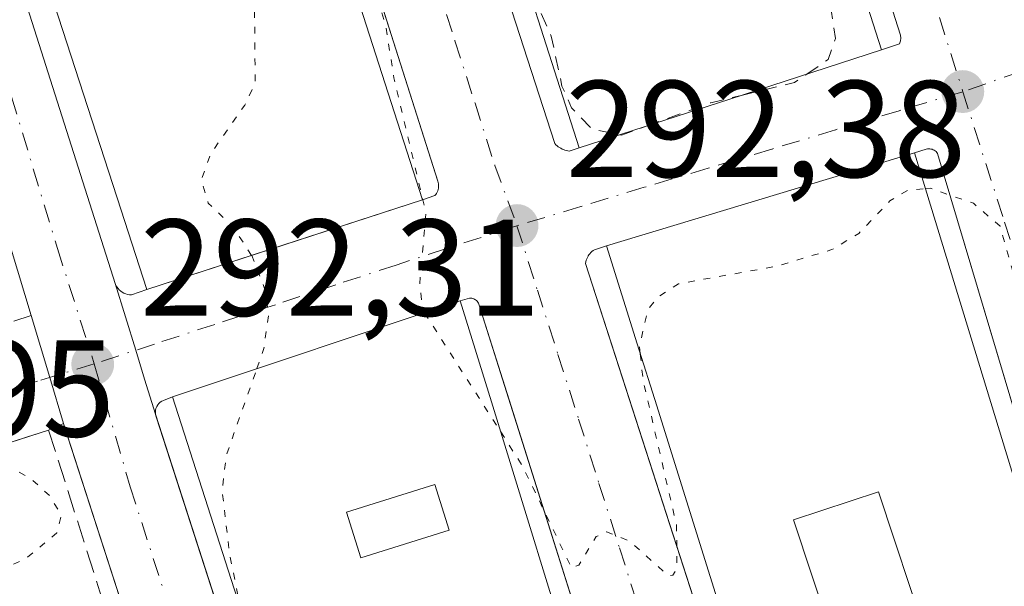
# Model space of a CAD drawing. Units: metres. Extents: x 597734 to 601196, y 4692104 to 4694466.
# Drawn here: x 599040 to 599112, y 4693862 to 4693903 of the extents above; entities that cross this region are included whole.
import ezdxf

# ---------------------------------------------------------------- set-up
doc = ezdxf.new("R2010")
doc.units = ezdxf.units.M
doc.header["$MEASUREMENT"] = 0
for name, pattern in [('DGN Style 2', [1.6480167562047852, 0.988810053722871, -0.6592067024819142]), ('DGN Style 3', [2.307223458686699, 1.648016756204785, -0.6592067024819142]), ('DGN Style 4', [2.6384748266838614, 1.318413404963828, -0.6592067024819142, 0.001648016756204785, -0.6592067024819142]), ('DGN Style 5', [1.1536117293433497, 0.4944050268614355, -0.6592067024819142])]:
    doc.linetypes.add(name, pattern=pattern)
for name, color, linetype, lineweight in [('Carretera de calzada única Cxs', 7, 'Continuous', 13), ('Carretera de calzada única eje', 7, 'DGN Style 4', 0), ('Cultivos leñosos CxS', 92, 'Continuous', 0), ('Curva de nivel auxiliar', 30, 'DGN Style 2', 0), ('Curva de nivel auxiliar depresión', 30, 'DGN Style 5', 0), ('Edificación Cxs', 1, 'Continuous', 13), ('Elemento construido', 1, 'Continuous', 0), ('Muro lineal', 1, 'DGN Style 3', 13), ('Punto de cota en terreno', 7, 'Continuous', 0), ('Rótulo de punto de cota en terreno', 7, 'Continuous', 0), ('Vía urbana Cxs', 4, 'Continuous', 0), ('Vía urbana eje', 4, 'DGN Style 4', 0)]:
    doc.layers.add(name, color=color, linetype=linetype, lineweight=lineweight)
doc.styles.add('Style-Arial', font='txt')

# ---------------------------------------------------------------- blocks, each defined once
blk = doc.blocks.new('5PATER')
at = {"layer": 'Cultivos leñosos CxS', "linetype": 'Continuous', "lineweight": 0}
h = blk.add_hatch(color=51, dxfattribs=at)
edge = h.paths.add_edge_path()
edge.add_ellipse((0, 0), major_axis=(-0.1095731443231308, -0.1110710700762829), ratio=0.9994222409660322, start_angle=0, end_angle=360)
blk = doc.blocks.new('*U25')
at = {"layer": 'Vía urbana Cxs', "color": 4, "linetype": 'Continuous', "lineweight": 0}
blk.add_polyline3d([(599039.7301000003, 4693880.850099999, 294.5571999999956), (599040.9700999996, 4693881.2601, 293.8649000000005), (599042.3306, 4693876.753900001, 292.5746000000072), (599043.3400999998, 4693873.4101, 292.5117999999929), (599042.2500999998, 4693872.9301, 292.4131999999955), (599033.1601, 4693870.0001, 292.565499999997)], dxfattribs=at)
blk = doc.blocks.new('*U26')
at = {"layer": 'Vía urbana Cxs', "color": 4, "linetype": 'Continuous', "lineweight": 0}
for points in [[(599102.1213999996, 4693791.6009, 294.9370999999956), (599075.7681999998, 4693875.1327, 297.2758000000031), (599073.5701000001, 4693882.100099999, 297.179999999993), (599073.5401, 4693882.170100001, 297.1578000000009), (599073.4901000002, 4693882.2401, 297.1560999999929), (599073.4401000004, 4693882.300100001, 297.161500000002), (599073.3901000004, 4693882.350099999, 297.1739999999991), (599073.3201000001, 4693882.4001, 297.2063999999955), (599073.2600999996, 4693882.440099999, 297.2358999999997), (599073.1901000004, 4693882.4801, 297.2749999999942), (599073.1101000002, 4693882.5001, 297.3399999999965), (599073.0401999997, 4693882.520099999, 297.3932999999961), (599072.9600999998, 4693882.530099999, 297.465400000001), (599072.8800999997, 4693882.530099999, 297.5463000000018), (599072.2100999998, 4693882.340100001, 298.0763000000007), (599051.2600999996, 4693875.350099999, 297.1165000000037), (599050.6201, 4693875.090100001, 296.5255999999936), (599050.5000999998, 4693875.030099999, 296.4149999999936), (599050.3800999997, 4693874.960100001, 296.3071999999956), (599050.2801000001, 4693874.860099999, 296.2351000000053), (599050.1901000004, 4693874.7601, 296.1723000000056), (599050.1201, 4693874.640100001, 296.1404999999941), (599050.0601000005, 4693874.5101, 296.1232000000018), (599050.0301000001, 4693874.370100001, 296.1462000000029), (599050.0202000003, 4693874.2301, 296.1940000000032), (599050.0202000003, 4693874.090100001, 296.2544000000053), (599049.2378000002, 4693876.626599999, 294.4165000000066), (599048.5861999998, 4693878.739399999, 293.675900000002), (599047.0900999998, 4693883.590100001, 294.7151000000013), (599047.1401000004, 4693883.460100001, 294.5982999999979), (599047.2200999996, 4693883.340100001, 294.4986999999965), (599047.3000999996, 4693883.2301, 294.405700000003), (599047.3902000004, 4693883.130100001, 294.3225999999996), (599047.5000999998, 4693883.040100001, 294.2516999999934), (599047.6101000002, 4693882.960100001, 294.1864999999962), (599047.7301000003, 4693882.890100001, 294.1349000000046), (599047.8601000002, 4693882.840100001, 294.1080999999977), (599048.0000999998, 4693882.800100001, 294.0948000000063), (599048.1300999997, 4693882.780099999, 294.1015000000043), (599048.2702000003, 4693882.770099999, 294.1215999999986), (599049.3901000004, 4693883.1601, 294.7868000000017), (599059.3033999996, 4693886.3806, 296.9100999999937), (599069.4600999998, 4693889.6801, 295.1616000000067), (599070.3601000002, 4693889.9901, 294.6212999999989), (599070.4301000005, 4693890.0701, 294.587400000004), (599070.4801000003, 4693890.1501, 294.5665000000009), (599070.5301000001, 4693890.2501, 294.5485000000044), (599070.5701000001, 4693890.340100001, 294.5353000000032), (599070.6001000004, 4693890.440099999, 294.5302999999985), (599070.6201, 4693890.540100001, 294.5320999999968), (599070.6300999997, 4693890.640100001, 294.5408000000025), (599070.6300999997, 4693890.7401, 294.5565999999963), (599070.6201, 4693890.850099999, 294.5812000000006), (599070.6001000004, 4693890.950099999, 294.6117999999988), (599070.5701000001, 4693891.040100001, 294.6484000000055), (599048.5252, 4693960.348200001, 295.1913999999961)], [(599059.8016999997, 4693953.302400001, 293.9198000000033), (599079.0900999998, 4693893.770099999, 293.7021999999997), (599079.1701999997, 4693893.690099999, 293.710699999996), (599079.2500999998, 4693893.620100001, 293.7216000000044), (599079.3400999998, 4693893.550100001, 293.7360000000044), (599079.4302000003, 4693893.4901, 293.7532000000065), (599079.5201000003, 4693893.4301, 293.7692999999999), (599079.6201, 4693893.380100001, 293.7927999999956), (599079.7200999996, 4693893.340100001, 293.8194999999978), (599079.8201000001, 4693893.300100001, 293.8454999999958), (599079.9301000005, 4693893.270099999, 293.8793000000005), (599080.0401, 4693893.2501, 293.9168999999966), (599080.1401000004, 4693893.2301, 293.9499999999971), (599080.8701, 4693893.470100001, 294.380799999999), (599091.8245000001, 4693897.0153, 296.7060000000056), (599102.8701, 4693900.590100001, 295.4271000000008), (599104.1700999998, 4693901.030099999, 294.8546000000061), (599104.2401000002, 4693901.2401, 294.898199999996), (599104.2701000003, 4693901.450099999, 294.9655999999959), (599104.2501999997, 4693901.670100001, 295.0703999999969), (599092.1201, 4693939.6501, 299.1117999999988)], [(599119.4001000002, 4693851.290100001, 294.5550999999978), (599110.4084000001, 4693881.433300001, 295.5688999999985), (599106.9401000004, 4693893.0601, 294.3010000000068), (599106.8901000004, 4693893.130100001, 294.2942999999942), (599106.8301999997, 4693893.190099999, 294.2951999999932), (599106.7701000003, 4693893.2501, 294.2960000000021), (599106.6901000004, 4693893.290100001, 294.3123000000051), (599106.6201, 4693893.3301, 294.3245000000024), (599106.5401, 4693893.360099999, 294.3445000000065), (599106.4501, 4693893.380100001, 294.372199999998), (599106.3701, 4693893.4001, 294.3959000000032), (599106.2801000001, 4693893.4001, 294.4315000000061), (599106.2001, 4693893.4001, 294.4631999999983), (599106.1101000002, 4693893.380100001, 294.506899999993), (599105.2600999996, 4693893.100099999, 294.965200000006), (599082.8502000002, 4693886.3301, 293.1992999999929), (599081.9700999996, 4693886.050100001, 293.0388999999996), (599081.8701, 4693885.9901, 293.0366999999969), (599081.7901, 4693885.920100001, 293.0383000000002), (599081.7100999998, 4693885.850099999, 293.0397999999986), (599081.6300999997, 4693885.7601, 293.0442000000039), (599081.5701000001, 4693885.6801, 293.0492999999988), (599081.5262000002, 4693885.606899999, 293.0552000000025), (599081.5100999996, 4693885.5801, 293.0574000000051), (599081.4600999998, 4693885.4801, 293.0665000000009), (599081.4101999998, 4693885.380100001, 293.0755000000063), (599081.3800999997, 4693885.280099999, 293.0868999999948), (599081.3501000004, 4693885.170100001, 293.0997999999963), (599081.3300999999, 4693885.0601, 293.1138000000064), (599083.7280000001, 4693877.6283, 293.9657000000007), (599111.3497000001, 4693792.022399999, 297.1839999999939)]]:
    blk.add_polyline3d(points, dxfattribs=at)
blk = doc.blocks.new('*U57')
at = {"layer": 'Edificación Cxs', "color": 1, "linetype": 'Continuous', "lineweight": 13, "elevation": 302.6306999999941, "flags": 128}
blk.add_lwpolyline([(599060.4819, 4693846.662900001), (599051.2600999996, 4693875.350099999), (599072.2100999998, 4693882.340100001), (599074.4757000003, 4693874.980699999), (599081.1481, 4693853.3073)], dxfattribs=at)
at = {"layer": 'Edificación Cxs', "color": 1, "linetype": 'Continuous', "lineweight": 13}
blk.add_3dface([(599071.3901000004, 4693865.6501, 302.6306999999942), (599070.3601000002, 4693868.970100001, 302.6306999999942), (599063.9401000004, 4693866.960100001, 302.6306999999942), (599064.9801000003, 4693863.640100001, 302.6306999999942)], dxfattribs=at)
blk = doc.blocks.new('*U63')
at = {"layer": 'Edificación Cxs', "color": 1, "linetype": 'Continuous', "lineweight": 13, "elevation": 301.4942000000011, "flags": 128}
for points in [[(599071.3054000001, 4693923.293099999), (599076.6403000001, 4693922.850099999), (599079.3701, 4693914.7601), (599083.7001, 4693916.226500001), (599086.8400999998, 4693917.290100001), (599084.0998999998, 4693925.380000001), (599093.3055999996, 4693930.426100001), (599102.8701, 4693900.590100001), (599091.8245000001, 4693897.0153), (599080.8701, 4693893.470100001), (599074.6710999999, 4693912.7993)], [(599081.0500999996, 4693910.2301), (599082.6201, 4693905.2301), (599088.6256999997, 4693907.128699999), (599090.3701, 4693907.6801), (599088.8000999996, 4693912.690099999), (599085.2105, 4693911.5507)]]:
    blk.add_lwpolyline(points, close=True, dxfattribs=at)

msp = doc.modelspace()

# ---------------------------------------------------------------- linework, layer by layer
at = {"layer": 'Carretera de calzada única Cxs', "color": 7, "linetype": 'Continuous', "lineweight": 13, "extrusion": (-0.004460680690867918, 0.01402182097627148, 0.9998917395719817), "elevation": 63439.32079012811, "flags": 128}
msp.add_lwpolyline([(599012.3176133455, 4693550.160865574), (599042.4438362287, 4693455.471556616)], dxfattribs=at)
at = {"layer": 'Carretera de calzada única Cxs', "color": 7, "linetype": 'Continuous', "lineweight": 13, "extrusion": (-0.955580442365781, -0.2947304160508677, 4.743502915098513e-06), "elevation": -1955867.945372683, "flags": 128}
msp.add_lwpolyline([(-4308825.95939048, 303.9927653037947), (-4308820.883210252, 302.9535653037838), (-4308818.672184081, 303.6942653039854), (-4308816.017786685, 305.5321653038062)], dxfattribs=at)
at = {"layer": 'Carretera de calzada única Cxs', "color": 7, "linetype": 'Continuous', "lineweight": 13, "extrusion": (0.9573239590777487, 0.2890170139744043, 5.48545697198213e-05), "elevation": 1930087.835010255, "flags": 128}
msp.add_lwpolyline([(4320423.765469879, 186.6376625698425), (4320427.258332415, 186.7004625699512), (4320431.965433293, 187.9907625718859)], dxfattribs=at)
at = {"layer": 'Carretera de calzada única Cxs', "color": 7, "linetype": 'Continuous', "lineweight": 13, "extrusion": (0.004842653703598059, -0.01500694599314886, 0.9998756624086146), "elevation": -67243.50550538038, "flags": 128}
msp.add_lwpolyline([(599041.5595076558, 4693393.49608899), (599065.1249911232, 4693320.477866367)], dxfattribs=at)
at = {"layer": 'Carretera de calzada única Cxs', "color": 7, "linetype": 'Continuous', "lineweight": 13, "extrusion": (-0.03608220258481538, 0.111798517255896, 0.99307560950615), "elevation": 503443.7706155563, "flags": 128}
msp.add_lwpolyline([(-2011777.189411695, -4253276.994724852), (-2011777.189411695, -4253304.304763096)], dxfattribs=at)
at = {"layer": 'Carretera de calzada única Cxs', "color": 7, "linetype": 'Continuous', "lineweight": 13}
for points in [[(599016.9700999996, 4693978.270099999, 293.252999999997), (599047.0900999998, 4693883.590100001, 294.7151000000013), (599048.5861999998, 4693878.739399999, 293.675900000002), (599049.2378000002, 4693876.626599999, 294.4165000000066), (599050.0202000003, 4693874.090100001, 296.2544000000053), (599073.5800999999, 4693801.0801, 295.0445999999938), (599077.1601, 4693789.2501, 296.9502999999968), (599088.7801000001, 4693761.9101, 295.4434000000037), (599091.4633, 4693757.881899999, 293.7140000000072), (599095.9203000005, 4693751.190199999, 294.4453999999969), (599096.3201000001, 4693750.590100001, 294.4323000000004), (599109.9600999998, 4693730.280099999, 294.5725999999996), (599118.5800999999, 4693717.170100001, 295.6707000000025), (599122.2076000003, 4693711.192, 294.9413000000059), (599124.1201, 4693708.040100001, 296.3502000000008), (599125.5701000001, 4693705.640100001, 297.3962000000029), (599146.1281000003, 4693676.6909, 298.6442999999999), (599146.4700999996, 4693676.2401, 298.5451999999932), (599148.4393999996, 4693673.644500001, 296.7094999999972), (599152.7901, 4693667.9101, 296.5883000000031), (599157.8501000004, 4693661.2301, 298.2232999999979), (599172.2600999996, 4693641.7301, 298.011599999998)], [(599040.9700999996, 4693881.2601, 293.8649000000005), (599035.1401000004, 4693900.5701, 296.0103999999992), (599025.3201000001, 4693930.460100001, 295.3040000000037), (599017.2301000003, 4693955.100099999, 295.6067000000039), (599010.3201000001, 4693977.0601, 295.1183000000019)], [(599100.5100999996, 4693727.890100001, 297.2773000000016), (599093.2600999996, 4693740.710100001, 297.0908999999957), (599083.3201000001, 4693756.7301, 294.0668000000005), (599075.0466999998, 4693776.8803, 296.9376000000047), (599072.8501000004, 4693782.2301, 294.8534999999974), (599071.6451000003, 4693784.8873, 294.0470999999961), (599069.3901000004, 4693789.860099999, 293.027700000006), (599069.1699999999, 4693790.350099999, 293.0243999999948), (599069.1583000004, 4693790.3761, 293.0240999999951), (599066.2640000005, 4693800.2432, 293.6983000000037), (599061.1700999998, 4693817.600099999, 296.6456999999937), (599051.6700999998, 4693847.600099999, 295.7201000000059), (599043.3400999998, 4693873.4101, 292.5117999999929), (599042.3306, 4693876.753900001, 292.5746000000072), (599040.9700999996, 4693881.2601, 293.8649000000005), (599035.1401000004, 4693900.5701, 296.0103999999992), (599025.3201000001, 4693930.460100001, 295.3040000000037)]]:
    msp.add_polyline3d(points, dxfattribs=at)
at = {"layer": 'Carretera de calzada única eje', "color": 7, "linetype": 'DGN Style 4', "lineweight": 0}
for points in [[(599011.9656999996, 4693982.105900001, 292.2578000000067), (599013.5301000001, 4693977.4801, 293.6692999999942), (599017.5301000001, 4693965.120100001, 293.3574999999983), (599021.5701000001, 4693952.800100001, 293.0448000000033), (599033.8501000004, 4693914.7501, 295.2428000000073), (599038.7600999996, 4693899.800100001, 295.1837999999989), (599042.8901000004, 4693886.140100001, 293.5433000000049), (599045.5701000001, 4693877.7501, 292.6817000000011)], [(599045.5701000001, 4693877.7501, 292.6817000000011), (599048.1901000004, 4693868.800100001, 293.527700000006), (599052.3201000001, 4693855.9801, 293.8598000000056), (599057.0701000001, 4693840.9801, 294.1864999999962), (599067.3901000004, 4693809.350099999, 293.0657999999967), (599071.3901000004, 4693795.710100001, 293.8083000000042), (599073.1700999998, 4693789.800100001, 293.5996000000014), (599075.0000999998, 4693785.7301, 294.4976000000024)]]:
    msp.add_polyline3d(points, dxfattribs=at)
at = {"layer": 'Curva de nivel auxiliar', "color": 30, "linetype": 'DGN Style 2', "lineweight": 0, "elevation": 292.5, "flags": 128}
for points in [[(599097.4308000002, 4693898.829800001), (599098.9800000006, 4693899.890100001), (599099.5199999996, 4693901.4301), (599098.7100000001, 4693906.620100001), (599096.8700000001, 4693912.170100001), (599097.2800000003, 4693916.1601), (599097.0986000003, 4693918.592900001)], [(599076.7732999995, 4693906.244200001), (599078.8300000001, 4693901.590100001), (599079.6100000005, 4693897.960100001), (599080.3099999996, 4693896.380100001), (599081.7800000003, 4693894.840100001), (599083.7980000004, 4693894.4177)], [(599092.6513999999, 4693897.283), (599096.54, 4693898.220100001), (599097.4308000002, 4693898.829800001)], [(599085.7390000002, 4693895.0459), (599090.4400000004, 4693896.7501), (599092.6513999999, 4693897.283)], [(599083.7980000004, 4693894.4177), (599083.9299999997, 4693894.390100001), (599085.7390000002, 4693895.0459)]]:
    msp.add_lwpolyline(points, dxfattribs=at)
at = {"layer": 'Curva de nivel auxiliar depresión', "color": 30, "linetype": 'DGN Style 5', "lineweight": 0, "elevation": 292.5, "flags": 128}
for points in [[(599057.0264999997, 4693885.640900001), (599055.7000000002, 4693887.6801), (599053.8600000005, 4693889.450099999), (599053.3600000005, 4693891.130100001), (599054.04, 4693893.030099999), (599056.5300000003, 4693896.5801), (599057.2800000003, 4693898.190099999), (599057.2300000006, 4693904.420100001), (599057.75, 4693906.890100001), (599059.29, 4693908.610099999), (599062.0700000003, 4693909.9001), (599062.9277999997, 4693910.004000001)], [(599062.9277999997, 4693910.004000001), (599064.2999999998, 4693910.170100001), (599065.1399999997, 4693909.9801), (599065.5599999996, 4693909.450099999), (599065.6399999997, 4693905.8301), (599066.7800000003, 4693902.440099999), (599067.3700000001, 4693898.5701), (599069.7100000001, 4693888.7301), (599069.25, 4693883.520099999), (599069.4800000006, 4693881.670100001), (599069.6068000002, 4693881.4715)], [(599085.3076, 4693878.500399999), (599085.25, 4693879.050100001), (599085.8700000001, 4693881.720100001), (599086.5999999996, 4693882.620100001), (599088.0999999996, 4693883.5701), (599095.3200000003, 4693884.870100001), (599099.25, 4693886.0601), (599101.2100000001, 4693887.2401), (599103.4800000006, 4693889.610099999), (599104.7599999999, 4693890.380100001), (599106.0549, 4693890.498500001)], [(599106.0549, 4693890.498500001), (599106.4000000004, 4693890.530099999), (599109.5499999998, 4693889.4301), (599111.4900000002, 4693887.7601), (599113.2800000003, 4693881.4001), (599118.3300000001, 4693873.610099999), (599119.9199999999, 4693872.470100001), (599121.5114000002, 4693873.0748)], [(599057.4122000001, 4693877.402799999), (599057.9000000004, 4693878.780099999), (599058.2699999996, 4693881.360099999), (599057.9699999997, 4693883.2401), (599057.04, 4693885.620100001), (599057.0264999997, 4693885.640900001)], [(599069.6068000002, 4693881.4715), (599075.1489000004, 4693872.794)], [(599034.9238, 4693879.205399999), (599034.7000000002, 4693878.620100001), (599032.5, 4693875.6601), (599032.3700000001, 4693874.020099999), (599032.9199999999, 4693873.0801), (599034.3399999999, 4693872.020099999), (599039.1699999999, 4693870.350099999), (599040.8799999999, 4693869.460100001), (599042.3200000003, 4693868.1601), (599043.1699999999, 4693866.7501), (599042.8499999996, 4693865.440099999), (599040.5599999996, 4693863.540100001), (599031.9400000004, 4693859.800100001), (599030.4500000002, 4693857.9001), (599030.5899999999, 4693856.4301), (599031.0031000003, 4693856.183499999)], [(599075.1489000004, 4693872.794), (599076.7800000003, 4693870.2401), (599080.3099999996, 4693862.880100001), (599080.8300000001, 4693863.110099999), (599082.0999999996, 4693865.1801), (599082.8399999999, 4693865.530099999), (599084.54, 4693864.850099999), (599087.3300000001, 4693862.340100001), (599087.6799999997, 4693862.370100001), (599087.9800000006, 4693862.890100001), (599087.9500000002, 4693865.9901), (599085.5099999999, 4693876.5701), (599085.3076, 4693878.500399999)], [(599056.2600999996, 4693859.796), (599055.4299999997, 4693863.880100001), (599054.8799999999, 4693868.5001), (599055.1799999997, 4693871.100099999), (599057.4122000001, 4693877.402799999)]]:
    msp.add_lwpolyline(points, dxfattribs=at)
at = {"layer": 'Edificación Cxs', "color": 1, "linetype": 'Continuous', "lineweight": 13, "extrusion": (0.9514308007978597, 0.307862682132335, 1.560218764922219e-05), "elevation": 2015025.504840695, "flags": 128}
msp.add_lwpolyline([(4281480.062420723, 263.347993987825), (4281485.344135505, 268.3833939865023), (4281486.127840362, 268.9825939885156), (4281500.898020309, 268.5864939887608), (4281510.598747144, 264.9423939877088), (4281517.277546272, 265.591093988391), (4281530.625215919, 267.1539939873956), (4281540.782339499, 267.2616939874015), (4281550.494892238, 264.8253939888032), (4281580.984099762, 262.0816939876678)], dxfattribs=at)
at = {"layer": 'Edificación Cxs', "color": 1, "linetype": 'Continuous', "lineweight": 13, "extrusion": (-0.9522629746743034, -0.3052789331556751, 5.981644833982182e-06), "elevation": -2003452.443913794, "flags": 128}
msp.add_lwpolyline([(-4287011.396353154, 306.9724409668895), (-4286998.146226558, 309.3612409669301), (-4286975.944614704, 312.7005409663473), (-4286965.585255755, 313.4785409670046), (-4286934.253796156, 307.4110409668913)], dxfattribs=at)
at = {"layer": 'Edificación Cxs', "color": 1, "linetype": 'Continuous', "lineweight": 13, "extrusion": (0.9520356015394799, 0.3059872757471832, 2.195855471852459e-05), "elevation": 2006605.976163173, "flags": 128}
msp.add_lwpolyline([(4285484.196888111, 253.0303329349042), (4285463.214273816, 253.6516329350528), (4285442.454107797, 251.0994329344465)], dxfattribs=at)
at = {"layer": 'Edificación Cxs', "color": 1, "linetype": 'Continuous', "lineweight": 13, "flags": 128}
for points, elevation in [([(599063.1076999997, 4693909.444499999), (599069.4600999998, 4693889.6801), (599049.3901000004, 4693883.1601), (599047.7641000003, 4693888.1853), (599047.5226999996, 4693888.9309), (599042.9754999997, 4693902.983700001)], 301.4382999999942), ([(599093.0985000003, 4693853.679500001), (599089.8938999996, 4693863.888900001), (599086.5047000004, 4693874.686699999), (599085.0849000001, 4693879.209899999), (599082.8501000004, 4693886.3301), (599105.2600999996, 4693893.100099999), (599115.2004000006, 4693860.567199999)], 299.6003999999956), ([(599106.1101000002, 4693857.950099999), (599102.6401000004, 4693868.440099999), (599096.4600999998, 4693866.390100001), (599096.5805000003, 4693866.0261), (599099.9480999997, 4693855.8563)], 299.6003999999956)]:
    msp.add_lwpolyline(points, dxfattribs=dict(at, elevation=elevation))
at = {"layer": 'Edificación Cxs', "color": 1, "linetype": 'Continuous', "lineweight": 13, "extrusion": (-0.3079133553688273, 0.9514144023981981, 2.22438735552853e-05), "elevation": 4281372.856474399, "flags": 128}
msp.add_lwpolyline([(-2015309.780095224, 200.1927835870803), (-2015298.170423635, 201.4716835874015), (-2015286.656635275, 199.1464835868197)], dxfattribs=at)
at = {"layer": 'Edificación Cxs', "color": 1, "linetype": 'Continuous', "lineweight": 13, "extrusion": (-0.07200908311831443, -0.02175374799967188, 0.997166719458901), "elevation": -144956.6586272958, "flags": 128}
msp.add_lwpolyline([(-4320077.38096796, 1925457.923902254), (-4320077.38096796, 1925481.400694112)], dxfattribs=at)
at = {"layer": 'Edificación Cxs', "color": 1, "linetype": 'Continuous', "lineweight": 13, "extrusion": (-0.01688926886998778, -0.005486698207402808, 0.9998423119371466), "elevation": -35576.68622043945, "flags": 128}
msp.add_lwpolyline([(-4279135.358957892, 2019707.779162132), (-4279135.358957892, 2019686.673338883)], dxfattribs=at)
at = {"layer": 'Edificación Cxs', "color": 1, "linetype": 'Continuous', "lineweight": 13, "extrusion": (0.9541038719865936, 0.299475877859202, 6.375739820819968e-06), "elevation": 1977292.998016959, "flags": 128}
msp.add_lwpolyline([(4298984.989585845, 283.2847943005416), (4298994.456949204, 283.9010943015605), (4298999.38846472, 284.1567943010822), (4299010.038644169, 285.1371943005826), (4299020.739172639, 284.3382943009377), (4299032.056379072, 283.227494300748), (4299036.797177557, 282.4954943010614), (4299044.259856639, 280.5924943004917)], dxfattribs=at)
at = {"layer": 'Edificación Cxs', "color": 1, "linetype": 'Continuous', "lineweight": 13, "extrusion": (-0.04118570894985559, -0.01374167568440534, 0.9990570072461743), "elevation": -88877.22728732812, "flags": 128}
msp.add_lwpolyline([(-4262976.518016272, 2051940.629768217), (-4262976.518016272, 2051962.735962282)], dxfattribs=at)
at = {"layer": 'Edificación Cxs', "color": 1, "linetype": 'Continuous', "lineweight": 13, "extrusion": (-0.04049166485534295, 0.1315299957205973, 0.990484873838557), "elevation": 593424.1330172215, "flags": 128}
msp.add_lwpolyline([(-1953610.519529419, -4268802.263024485), (-1953610.519529419, -4268794.488810844)], dxfattribs=at)
at = {"layer": 'Edificación Cxs', "color": 1, "linetype": 'Continuous', "lineweight": 13, "extrusion": (0.9520195020336584, 0.3060373596875317, 4.714943864987103e-05), "elevation": 2006809.715188906, "flags": 128}
msp.add_lwpolyline([(4285286.33406068, 200.3183486743907), (4285298.67922585, 202.9525486773191), (4285328.812215065, 202.4965486768212)], dxfattribs=at)
at = {"layer": 'Edificación Cxs', "color": 1, "linetype": 'Continuous', "lineweight": 13}
for points in [[(599080.8701, 4693893.470100001, 294.380799999999), (599074.6710999999, 4693912.7993, 295.7170000000042), (599071.3057000004, 4693923.293099999, 300.385500000004), (599068.1700999998, 4693933.0701, 299.8764999999985), (599077.5447000006, 4693936.287699999, 301.6312000000034), (599080.6401000004, 4693937.350099999, 303.1238000000012), (599075.0900999998, 4693953.5801, 298.6968000000052), (599067.4101, 4693950.960100001, 296.3383999999933), (599070.3201000001, 4693942.420100001, 294.2321999999986), (599065.6700999998, 4693940.8101, 294.4750000000058)], [(599105.2600999996, 4693893.100099999, 294.965200000006), (599115.2001, 4693860.567100001, 295.5040000000009), (599119.7248999998, 4693845.758099999, 295.0081999999966), (599119.8800999997, 4693845.2501, 295.024900000004), (599126.0963000003, 4693826.469699999, 295.5568000000058), (599129.9278999995, 4693814.8939, 296.656799999997), (599133.5544999996, 4693803.937899999, 298.1815000000061), (599136.4769000001, 4693795.1085, 297.4327999999951), (599137.3901000004, 4693792.350099999, 297.2909000000073)], [(599074.4757000003, 4693874.980699999, 299.1462000000029), (599081.1481, 4693853.3073, 296.4513000000007), (599082.8296999997, 4693847.845100001, 296.5209999999934), (599098.7909000004, 4693795.999500001, 297.4925999999978), (599100.2100999998, 4693791.390100001, 296.1784999999945), (599102.3567000004, 4693784.9157, 296.8361000000005), (599106.0591000002, 4693773.7487, 296.5418999999966), (599107.6601, 4693768.920100001, 294.6649999999936)], [(599071.3901000004, 4693865.6501, 299.8880000000063), (599070.3601000002, 4693868.970100001, 300.600900000005), (599063.9401000004, 4693866.960100001, 302.082899999994), (599064.9801000003, 4693863.640100001, 301.4551999999967), (599071.3901000004, 4693865.6501, 299.8880000000063)], [(599071.3901000004, 4693865.6501, 299.8880000000063), (599070.3601000002, 4693868.970100001, 300.600900000005), (599063.9401000004, 4693866.960100001, 302.082899999994), (599064.9801000003, 4693863.640100001, 301.4551999999967), (599071.3901000004, 4693865.6501, 299.8880000000063)], [(599106.1101000002, 4693857.950099999, 297.3929000000062), (599102.6401000004, 4693868.440099999, 298.3810999999987), (599096.4600999998, 4693866.390100001, 299.5320999999968), (599096.5805000003, 4693866.0261, 299.5935000000027), (599099.9480999997, 4693855.8563, 299.6003999999957), (599099.9600999998, 4693855.8201, 299.5997000000062), (599102.6583000004, 4693856.754100001, 297.3999999999942), (599105.1601, 4693857.620100001, 297.2713999999978)]]:
    msp.add_polyline3d(points, dxfattribs=at)
msp.add_3dface([(599071.3901000004, 4693865.6501, 302.082899999994), (599064.9801000003, 4693863.640100001, 302.082899999994), (599063.9401000004, 4693866.960100001, 302.082899999994), (599070.3601000002, 4693868.970100001, 302.082899999994)], dxfattribs=at)
at = {"layer": 'Elemento construido', "color": 1, "linetype": 'Continuous', "lineweight": 0}
for points in [[(599072.0900999998, 4693996.630100001, 292.9680999999982), (599072.5601000005, 4693996.610099999, 292.9919999999984), (599072.8501000004, 4693996.4901, 293.004700000005), (599073.2100999998, 4693996.200099999, 293.0432000000001), (599073.4401000004, 4693995.790100001, 293.1036000000022), (599092.1201, 4693939.6501, 299.1117999999988), (599104.2500999998, 4693901.670100001, 295.0703999999969), (599104.2701000003, 4693901.450099999, 294.9655999999959), (599104.2401000002, 4693901.2401, 294.898199999996), (599104.1700999998, 4693901.030099999, 294.8546000000061), (599102.8701, 4693900.590100001, 295.4271000000008)], [(599048.4301000005, 4693988.4001, 293.0467000000062), (599079.0900999998, 4693893.770099999, 293.7021999999997), (599079.1700999998, 4693893.690099999, 293.710699999996), (599079.2500999998, 4693893.620100001, 293.7216000000044), (599079.3400999998, 4693893.550100001, 293.7360000000044), (599079.4301000005, 4693893.4901, 293.7531000000017), (599079.5201000003, 4693893.4301, 293.7692999999999), (599079.6201, 4693893.380100001, 293.7927999999956), (599079.7200999996, 4693893.340100001, 293.8194999999978), (599079.8201000001, 4693893.300100001, 293.8454999999958), (599079.9301000005, 4693893.270099999, 293.8793000000005), (599080.0401, 4693893.2501, 293.9168999999966), (599080.1401000004, 4693893.2301, 293.9499999999971), (599080.8701, 4693893.470100001, 294.380799999999)], [(599069.4600999998, 4693889.6801, 295.1616000000067), (599070.3601000002, 4693889.9901, 294.6212999999989), (599070.4301000005, 4693890.0701, 294.587400000004), (599070.4801000003, 4693890.1501, 294.5665000000009), (599070.5301000001, 4693890.2501, 294.5485000000044), (599070.5701000001, 4693890.340100001, 294.5353000000032), (599070.6001000004, 4693890.440099999, 294.5302999999985), (599070.6201, 4693890.540100001, 294.5320999999968), (599070.6300999997, 4693890.640100001, 294.5408000000025), (599070.6300999997, 4693890.7401, 294.5565999999963), (599070.6201, 4693890.850099999, 294.5812000000006), (599070.6001000004, 4693890.950099999, 294.6117999999988), (599070.5701000001, 4693891.040100001, 294.6484000000055), (599040.5601000005, 4693985.390100001, 294.1959000000061)], [(599016.9700999996, 4693978.270099999, 293.252999999997), (599047.0900999998, 4693883.590100001, 294.7151000000013), (599047.1401000004, 4693883.460100001, 294.5982999999979), (599047.2200999996, 4693883.340100001, 294.4986999999965), (599047.3000999996, 4693883.2301, 294.405700000003), (599047.3901000004, 4693883.130100001, 294.3225999999996), (599047.5000999998, 4693883.040100001, 294.2516999999934), (599047.6101000002, 4693882.960100001, 294.1864999999962), (599047.7301000003, 4693882.890100001, 294.1349000000046), (599047.8601000002, 4693882.840100001, 294.1080999999977), (599048.0000999998, 4693882.800100001, 294.0948000000063), (599048.1300999997, 4693882.780099999, 294.1015000000043), (599048.2701000003, 4693882.770099999, 294.1215999999986), (599049.3901000004, 4693883.1601, 294.7868000000017)], [(599039.7301000003, 4693880.850099999, 294.5571999999956), (599040.9700999996, 4693881.2601, 293.8649000000005), (599035.1401000004, 4693900.5701, 296.0103999999992), (599025.3201000001, 4693930.460100001, 295.3040000000037), (599017.2301000003, 4693955.100099999, 295.6067000000039), (599010.3201000001, 4693977.0601, 295.1183000000019), (599010.2801000001, 4693977.110099999, 295.0917999999947), (599010.2401000002, 4693977.1501, 295.074099999998), (599010.2001, 4693977.1801, 295.065499999997), (599010.1501000002, 4693977.220100001, 295.0521000000008), (599010.0900999998, 4693977.2401, 295.0617999999959), (599010.0401, 4693977.270099999, 295.0573000000004), (599009.9801000003, 4693977.280099999, 295.0760000000009), (599009.9301000005, 4693977.290100001, 295.0899999999965), (599009.8701, 4693977.300100001, 295.1086000000068), (599009.8101000005, 4693977.300100001, 295.136599999998), (599009.7500999998, 4693977.290100001, 295.1741999999941), (599009.1401000004, 4693977.090100001, 295.6601999999984)], [(599142.4200999998, 4693781.600099999, 296.3978000000061), (599119.4001000002, 4693851.290100001, 294.5550999999978), (599106.9401000004, 4693893.0601, 294.3010000000068), (599106.8901000004, 4693893.130100001, 294.2942999999942), (599106.8300999999, 4693893.190099999, 294.2951999999932), (599106.7701000003, 4693893.2501, 294.2960000000021), (599106.6901000004, 4693893.290100001, 294.3123000000051), (599106.6201, 4693893.3301, 294.3245000000024), (599106.5401, 4693893.360099999, 294.3445000000065), (599106.4501, 4693893.380100001, 294.372199999998), (599106.3701, 4693893.4001, 294.3959000000032), (599106.2801000001, 4693893.4001, 294.4315000000061), (599106.2001, 4693893.4001, 294.4631999999983), (599106.1101000002, 4693893.380100001, 294.506899999993), (599105.2600999996, 4693893.100099999, 294.965200000006)], [(599082.8501000004, 4693886.3301, 293.1992000000027), (599081.9700999996, 4693886.050100001, 293.0388999999996), (599081.8701, 4693885.9901, 293.0366999999969), (599081.7901, 4693885.920100001, 293.0383000000002), (599081.7100999998, 4693885.850099999, 293.0397999999986), (599081.6300999997, 4693885.7601, 293.0442000000039), (599081.5701000001, 4693885.6801, 293.0492999999988), (599081.5100999996, 4693885.5801, 293.0574000000051), (599081.4600999998, 4693885.4801, 293.0665000000009), (599081.4101, 4693885.380100001, 293.0755000000063), (599081.3800999997, 4693885.280099999, 293.0868999999948), (599081.3501000004, 4693885.170100001, 293.0997999999963), (599081.3300999999, 4693885.0601, 293.1138000000064), (599117.7100999998, 4693772.3101, 295.272100000002)], [(599108.7500999998, 4693770.590100001, 294.6879999999946), (599073.5701000001, 4693882.100099999, 297.179999999993), (599073.5401, 4693882.170100001, 297.1578000000009), (599073.4901000002, 4693882.2401, 297.1560999999929), (599073.4401000004, 4693882.300100001, 297.161500000002), (599073.3901000004, 4693882.350099999, 297.1739999999991), (599073.3201000001, 4693882.4001, 297.2063999999955), (599073.2600999996, 4693882.440099999, 297.2358999999997), (599073.1901000004, 4693882.4801, 297.2749999999942), (599073.1101000002, 4693882.5001, 297.3399999999965), (599073.0401, 4693882.520099999, 297.3934000000008), (599072.9600999998, 4693882.530099999, 297.465400000001), (599072.8800999997, 4693882.530099999, 297.5463000000018), (599072.2100999998, 4693882.340100001, 298.0763000000007)], [(599090.0900999998, 4693762.620100001, 296.6900000000023), (599088.7801000001, 4693761.9101, 295.4434000000037), (599077.1601, 4693789.2501, 296.9502999999968), (599073.5800999999, 4693801.0801, 295.0445999999938), (599050.1001000004, 4693873.8301, 296.4750000000058), (599050.0500999996, 4693873.960100001, 296.3506000000052), (599050.0201000003, 4693874.090100001, 296.2543000000005), (599050.0201000003, 4693874.2301, 296.1938999999985), (599050.0301000001, 4693874.370100001, 296.1462000000029), (599050.0601000005, 4693874.5101, 296.1232000000018), (599050.1201, 4693874.640100001, 296.1404999999941), (599050.1901000004, 4693874.7601, 296.1723000000056), (599050.2801000001, 4693874.860099999, 296.2351000000053), (599050.3800999997, 4693874.960100001, 296.3071999999956), (599050.5000999998, 4693875.030099999, 296.4149999999936), (599050.6201, 4693875.090100001, 296.5255999999936), (599051.2600999996, 4693875.350099999, 297.1165000000037)], [(599069.3901000004, 4693789.860099999, 293.027700000006), (599069.1700999998, 4693790.350099999, 293.0243999999948), (599061.1700999998, 4693817.600099999, 296.6456999999937), (599051.6700999998, 4693847.600099999, 295.7201000000059), (599043.3901000004, 4693873.2301, 292.5151999999944), (599043.3400999998, 4693873.4101, 292.5117999999929), (599042.2500999998, 4693872.9301, 292.4131999999955)]]:
    msp.add_polyline3d(points, dxfattribs=at)
at = {"layer": 'Muro lineal', "color": 1, "linetype": 'DGN Style 3', "lineweight": 13}
msp.add_polyline3d([(599026.0301000001, 4693854.600099999, 295.5337), (599022.1001000004, 4693866.440099999, 292.9602000000014), (599033.1601, 4693870.0001, 292.565499999997), (599042.2500999998, 4693872.9301, 292.4131999999955), (599046.1001000004, 4693860.780099999, 296.7869999999967)], dxfattribs=at)
at = {"layer": 'Vía urbana Cxs', "color": 4, "linetype": 'Continuous', "lineweight": 0, "extrusion": (-0.3079133553688273, 0.9514144023981981, 2.22438735552853e-05), "elevation": 4281372.856474399, "flags": 128}
msp.add_lwpolyline([(-2015286.656635275, 199.1464835868197), (-2015298.170423635, 201.4716835874015), (-2015309.780095224, 200.1927835870803)], dxfattribs=at)
at = {"layer": 'Vía urbana Cxs', "color": 4, "linetype": 'Continuous', "lineweight": 0, "extrusion": (-0.07200908311831443, -0.02175374799967188, 0.997166719458901), "elevation": -144956.6586272958, "flags": 128}
msp.add_lwpolyline([(-4320077.38096796, 1925481.400694112), (-4320077.38096796, 1925457.923902254)], dxfattribs=at)
at = {"layer": 'Vía urbana Cxs', "color": 4, "linetype": 'Continuous', "lineweight": 0, "extrusion": (0.3089679062620085, -0.951072464426885, 1.757960501972141e-05), "elevation": -4279135.983819195, "flags": 128}
msp.add_lwpolyline([(2019998.63228256, 370.012320478395), (2020009.055580364, 372.1356204787151), (2020019.734777672, 370.387120478458)], dxfattribs=at)
at = {"layer": 'Vía urbana Cxs', "color": 4, "linetype": 'Continuous', "lineweight": 0, "extrusion": (-0.955580442365781, -0.2947304160508677, 4.743502915098513e-06), "elevation": -1955867.945372683, "flags": 128}
msp.add_lwpolyline([(-4308825.95939048, 303.9927653037947), (-4308820.883210252, 302.9535653037838), (-4308818.672184081, 303.6942653039854), (-4308816.017786685, 305.5321653038062)], dxfattribs=at)
at = {"layer": 'Vía urbana Cxs', "color": 4, "linetype": 'Continuous', "lineweight": 0, "extrusion": (-0.04118570894985559, -0.01374167568440534, 0.9990570072461743), "elevation": -88877.22728732812, "flags": 128}
msp.add_lwpolyline([(-4262976.518016272, 2051962.735962282), (-4262976.518016272, 2051940.629768217)], dxfattribs=at)
at = {"layer": 'Vía urbana Cxs', "color": 4, "linetype": 'Continuous', "lineweight": 0, "extrusion": (0.4446732757551466, 0.1470290670740197, 0.8835429425130001), "elevation": 956774.1353730817, "flags": 128}
msp.add_lwpolyline([(4268530.916127332, -1804326.243195495), (4268530.916127332, -1804327.721363039)], dxfattribs=at)
at = {"layer": 'Vía urbana Cxs', "color": 4, "linetype": 'Continuous', "lineweight": 0, "extrusion": (0.9573239590777487, 0.2890170139744043, 5.48545697198213e-05), "elevation": 1930087.835010255, "flags": 128}
msp.add_lwpolyline([(4320423.765469879, 186.6376625698425), (4320427.258332415, 186.7004625699512), (4320431.965433293, 187.9907625718859)], dxfattribs=at)
at = {"layer": 'Vía urbana Cxs', "color": 4, "linetype": 'Continuous', "lineweight": 0, "extrusion": (-0.07550763875716861, -0.03325107033414657, 0.9965906696387192), "elevation": -201017.1484923348, "flags": 128}
msp.add_lwpolyline([(-4054365.13221454, 2431669.40179378), (-4054365.13221454, 2431668.206711372)], dxfattribs=at)
at = {"layer": 'Vía urbana Cxs', "color": 4, "linetype": 'Continuous', "lineweight": 0}
for points in [[(599102.8701, 4693900.590100001, 295.4271000000008), (599104.1700999998, 4693901.030099999, 294.8546000000061), (599104.2401000002, 4693901.2401, 294.898199999996), (599104.2701000003, 4693901.450099999, 294.9655999999959), (599104.2501999997, 4693901.670100001, 295.0703999999969), (599092.1201, 4693939.6501, 299.1117999999988), (599081.9395000003, 4693970.246300001, 294.2811999999976), (599073.4401000004, 4693995.790100001, 293.1036000000022), (599073.2100999998, 4693996.200099999, 293.0432000000001), (599072.8501000004, 4693996.4901, 293.004700000005), (599072.5601000005, 4693996.610099999, 292.9919999999984)], [(599069.4600999998, 4693889.6801, 295.1616000000067), (599070.3601000002, 4693889.9901, 294.6212999999989), (599070.4301000005, 4693890.0701, 294.587400000004), (599070.4801000003, 4693890.1501, 294.5665000000009), (599070.5301000001, 4693890.2501, 294.5485000000044), (599070.5701000001, 4693890.340100001, 294.5353000000032), (599070.6001000004, 4693890.440099999, 294.5302999999985), (599070.6201, 4693890.540100001, 294.5320999999968), (599070.6300999997, 4693890.640100001, 294.5408000000025), (599070.6300999997, 4693890.7401, 294.5565999999963), (599070.6201, 4693890.850099999, 294.5812000000006), (599070.6001000004, 4693890.950099999, 294.6117999999988), (599070.5701000001, 4693891.040100001, 294.6484000000055), (599048.5252, 4693960.348200001, 295.1913999999961)], [(599059.8016999997, 4693953.302400001, 293.9198000000033), (599079.0900999998, 4693893.770099999, 293.7021999999997), (599079.1701999997, 4693893.690099999, 293.710699999996), (599079.2500999998, 4693893.620100001, 293.7216000000044), (599079.3400999998, 4693893.550100001, 293.7360000000044), (599079.4302000003, 4693893.4901, 293.7532000000065), (599079.5201000003, 4693893.4301, 293.7692999999999), (599079.6201, 4693893.380100001, 293.7927999999956), (599079.7200999996, 4693893.340100001, 293.8194999999978), (599079.8201000001, 4693893.300100001, 293.8454999999958), (599079.9301000005, 4693893.270099999, 293.8793000000005), (599080.0401, 4693893.2501, 293.9168999999966), (599080.1401000004, 4693893.2301, 293.9499999999971), (599080.8701, 4693893.470100001, 294.380799999999)], [(599142.4200999998, 4693781.600099999, 296.3978000000061), (599137.2183999997, 4693797.3477, 296.5770000000048), (599119.4001000002, 4693851.290100001, 294.5550999999978), (599110.4084000001, 4693881.433300001, 295.5688999999985), (599106.9401000004, 4693893.0601, 294.3010000000068), (599106.8901000004, 4693893.130100001, 294.2942999999942), (599106.8301999997, 4693893.190099999, 294.2951999999932), (599106.7701000003, 4693893.2501, 294.2960000000021), (599106.6901000004, 4693893.290100001, 294.3123000000051), (599106.6201, 4693893.3301, 294.3245000000024), (599106.5401, 4693893.360099999, 294.3445000000065), (599106.4501, 4693893.380100001, 294.372199999998), (599106.3701, 4693893.4001, 294.3959000000032), (599106.2801000001, 4693893.4001, 294.4315000000061), (599106.2001, 4693893.4001, 294.4631999999983), (599106.1101000002, 4693893.380100001, 294.506899999993), (599105.2600999996, 4693893.100099999, 294.965200000006)], [(599082.8501000004, 4693886.3301, 293.1992000000027), (599081.9700999996, 4693886.050100001, 293.0388999999996), (599081.8701, 4693885.9901, 293.0366999999969), (599081.7901, 4693885.920100001, 293.0383000000002), (599081.7100999998, 4693885.850099999, 293.0397999999986), (599081.6300999997, 4693885.7601, 293.0442000000039), (599081.5701000001, 4693885.6801, 293.0492999999988), (599081.5262000002, 4693885.606899999, 293.0552000000025), (599081.5100999996, 4693885.5801, 293.0574000000051), (599081.4600999998, 4693885.4801, 293.0665000000009), (599081.4101999998, 4693885.380100001, 293.0755000000063), (599081.3800999997, 4693885.280099999, 293.0868999999948), (599081.3501000004, 4693885.170100001, 293.0997999999963), (599081.3300999999, 4693885.0601, 293.1138000000064), (599083.7280000001, 4693877.6283, 293.9657000000007), (599111.3497000001, 4693792.022399999, 297.1839999999939)], [(599047.0900999998, 4693883.590100001, 294.7151000000013), (599047.1401000004, 4693883.460100001, 294.5982999999979), (599047.2200999996, 4693883.340100001, 294.4986999999965), (599047.3000999996, 4693883.2301, 294.405700000003), (599047.3902000004, 4693883.130100001, 294.3225999999996), (599047.5000999998, 4693883.040100001, 294.2516999999934), (599047.6101000002, 4693882.960100001, 294.1864999999962), (599047.7301000003, 4693882.890100001, 294.1349000000046), (599047.8601000002, 4693882.840100001, 294.1080999999977), (599048.0000999998, 4693882.800100001, 294.0948000000063), (599048.1300999997, 4693882.780099999, 294.1015000000043), (599048.2702000003, 4693882.770099999, 294.1215999999986), (599049.3901000004, 4693883.1601, 294.7868000000017)], [(599102.1215000004, 4693791.6009, 294.9370000000054), (599075.7681999998, 4693875.1327, 297.2758000000031), (599073.5701000001, 4693882.100099999, 297.179999999993), (599073.5401, 4693882.170100001, 297.1578000000009), (599073.4901000002, 4693882.2401, 297.1560999999929), (599073.4401000004, 4693882.300100001, 297.161500000002), (599073.3901000004, 4693882.350099999, 297.1739999999991), (599073.3201000001, 4693882.4001, 297.2063999999955), (599073.2600999996, 4693882.440099999, 297.2358999999997), (599073.1901000004, 4693882.4801, 297.2749999999942), (599073.1101000002, 4693882.5001, 297.3399999999965), (599073.0401999997, 4693882.520099999, 297.3932999999961), (599072.9600999998, 4693882.530099999, 297.465400000001), (599072.8800999997, 4693882.530099999, 297.5463000000018), (599072.2100999998, 4693882.340100001, 298.0763000000007)], [(599051.2600999996, 4693875.350099999, 297.1165000000037), (599050.6201, 4693875.090100001, 296.5255999999936), (599050.5000999998, 4693875.030099999, 296.4149999999936), (599050.3800999997, 4693874.960100001, 296.3071999999956), (599050.2801000001, 4693874.860099999, 296.2351000000053), (599050.1901000004, 4693874.7601, 296.1723000000056), (599050.1201, 4693874.640100001, 296.1404999999941), (599050.0601000005, 4693874.5101, 296.1232000000018), (599050.0301000001, 4693874.370100001, 296.1462000000029), (599050.0202000003, 4693874.2301, 296.1940000000032), (599050.0202000003, 4693874.090100001, 296.2544999999955)], [(599042.2500999998, 4693872.9301, 292.4131999999955), (599033.1601, 4693870.0001, 292.565499999997), (599022.1001000004, 4693866.440099999, 292.9602000000014), (599026.0301000001, 4693854.600099999, 295.5337)]]:
    msp.add_polyline3d(points, dxfattribs=at)
at = {"layer": 'Vía urbana eje', "color": 4, "linetype": 'DGN Style 4', "lineweight": 0, "extrusion": (-0.9537876805972644, -0.3004785848044597, 0.001296308142460584), "elevation": -1981837.889800995, "flags": 128}
msp.add_lwpolyline([(-4297075.566741778, 2861.515594904663), (-4297060.623101142, 2862.841507045038), (-4297055.625816614, 2862.189391856782), (-4297035.700962434, 2861.978609706445), (-4297030.700673117, 2863.267505251374), (-4297025.719459572, 2863.900309137819), (-4297020.744255604, 2862.798789753379), (-4297010.781828513, 2864.350097286231), (-4297005.791077084, 2863.803698268334), (-4296995.828649993, 2863.493307365406), (-4296990.837898564, 2863.007008297), (-4296985.862694594, 2862.599488329446), (-4296980.881481049, 2863.639591873681), (-4296975.890729619, 2863.62459240929), (-4296970.909516074, 2862.124698087659), (-4296965.909226759, 2861.707595065978)], dxfattribs=at)
at = {"layer": 'Vía urbana eje', "color": 4, "linetype": 'DGN Style 4', "lineweight": 0}
for points in [[(599042.8501000004, 4693991.780099999, 292.3025999999954), (599044.1700999998, 4693987.5101, 292.7189000000071), (599045.6201, 4693982.9801, 292.8892999999953), (599047.0800999999, 4693978.4301, 292.5500999999931), (599048.5301000001, 4693973.890100001, 292.6469999999972), (599050.0000999998, 4693969.350099999, 292.9557999999961), (599051.4401000004, 4693964.800100001, 292.9471999999951), (599052.9101, 4693960.2601, 292.6509999999981), (599054.3501000004, 4693955.7301, 292.8898000000045), (599055.8201000001, 4693951.190099999, 293.0026000000071), (599057.2600999996, 4693946.640100001, 292.6570999999968), (599058.7301000003, 4693942.100099999, 292.9758000000002), (599060.1700999998, 4693937.5701, 293.2627999999968), (599061.6401000004, 4693933.030099999, 293.040399999998), (599063.0800999999, 4693928.4801, 293.4671999999992), (599064.5500999996, 4693923.940099999, 294.2713999999978), (599066.0000999998, 4693919.4101, 293.7596999999951), (599067.4600999998, 4693914.870100001, 292.7163), (599068.9101, 4693910.3301, 293.148199999996), (599070.3701, 4693905.780099999, 293.0372999999963), (599071.8201000001, 4693901.2501, 292.747199999998), (599073.2801000001, 4693896.710100001, 292.8083999999944), (599074.7301000003, 4693892.170100001, 293.0041999999958), (599076.3300999999, 4693887.800100001, 292.5472000000009)], [(599138.6001000004, 4693907.920100001, 292.9017000000022), (599134.3300999999, 4693906.440099999, 293.1346999999951), (599130.0701000001, 4693904.960100001, 293.7584000000061), (599125.8201000001, 4693903.4801, 293.6843999999983), (599121.5500999996, 4693902.0001, 294.1079000000027), (599117.3000999996, 4693900.5101, 296.1496000000043), (599113.0301000001, 4693899.030099999, 294.3325000000041), (599108.7801000001, 4693897.550100001, 292.6325999999972)], [(599108.7801000001, 4693897.550100001, 292.6325999999972), (599104.1401000004, 4693896.170100001, 293.9872000000032), (599099.5100999996, 4693894.780099999, 295.4088999999949), (599094.8701, 4693893.370100001, 294.5011999999988), (599090.2500999998, 4693891.9801, 293.6450000000041), (599085.6001000004, 4693890.600099999, 293.9875000000029), (599080.9801000003, 4693889.190099999, 293.1180000000023), (599076.3300999999, 4693887.800100001, 292.5472000000009)], [(599108.7801000001, 4693897.550100001, 292.6325999999972), (599111.8201000001, 4693888.050100001, 293.4640000000072), (599113.3501000004, 4693883.280099999, 293.7828000000009), (599114.8701, 4693878.530099999, 294.4646999999969), (599116.3901000004, 4693873.7601, 293.9422999999952), (599117.9200999998, 4693869.0101, 293.3573000000033), (599119.4401000004, 4693864.2501, 294.0950000000012), (599120.9801000003, 4693859.4801, 293.8067000000011), (599122.5000999998, 4693854.7301, 293.020399999994), (599124.0301000001, 4693849.960100001, 293.7081999999937), (599125.5500999996, 4693845.210100001, 293.5890999999974), (599127.0701000001, 4693840.440099999, 293.1264999999985), (599128.6001000004, 4693835.690099999, 293.3705999999947), (599131.6401000004, 4693826.170100001, 293.7863999999972), (599133.1700999998, 4693821.4101, 293.4793999999966), (599134.6901000004, 4693816.640100001, 294.6303999999946)], [(599076.3300999999, 4693887.800100001, 292.5472000000009), (599067.5500999996, 4693884.940099999, 296.5905000000057), (599063.1401000004, 4693883.5001, 295.7051000000066), (599058.7600999996, 4693882.050100001, 295.0834999999934), (599054.3501000004, 4693880.620100001, 295.9590000000026), (599049.9600999998, 4693879.190099999, 294.5559999999969), (599045.5701000001, 4693877.7501, 292.6817000000011)], [(599076.3300999999, 4693887.800100001, 292.5472000000009), (599077.8201000001, 4693883.120100001, 292.8660999999993), (599079.3201000001, 4693878.4301, 293.7624999999971), (599080.8201000001, 4693873.7301, 293.4459000000061), (599082.3000999996, 4693869.050100001, 292.8809000000037), (599083.8000999996, 4693864.350099999, 293.3282000000036), (599085.2801000001, 4693859.670100001, 293.4648000000016), (599086.7801000001, 4693854.9801, 293.0810000000056), (599088.2600999996, 4693850.280099999, 293.1916000000056), (599089.7600999996, 4693845.590100001, 293.590400000001), (599091.2600999996, 4693840.890100001, 293.5139999999956), (599092.7500999998, 4693836.210100001, 293.171199999997), (599094.2301000003, 4693831.5101, 293.7011999999959), (599095.7301000003, 4693826.8301, 293.5222000000067), (599097.2100999998, 4693822.140100001, 292.9627000000037), (599098.7100999998, 4693817.440099999, 293.2786000000052)], [(599045.5701000001, 4693877.7501, 292.6817000000011), (599041.4401000004, 4693876.4801, 292.8435999999929), (599037.3201000001, 4693875.2301, 293.5973999999987), (599033.1901000004, 4693873.960100001, 293.5351999999984), (599029.0701000001, 4693872.710100001, 293.0911999999953), (599024.9600999998, 4693871.440099999, 293.3193000000028), (599020.8300999999, 4693870.190099999, 293.3248000000021), (599016.7100999998, 4693868.9301, 293.2912000000069)]]:
    msp.add_polyline3d(points, dxfattribs=at)

# ---------------------------------------------------------------- block references
at = {"layer": 'Edificación Cxs', "color": 1, "linetype": 'Continuous', "lineweight": 13}
for name in ['*U63', '*U57']:
    msp.add_blockref(name, (0, 0), dxfattribs=at)
at = {"layer": 'Punto de cota en terreno', "color": 7, "linetype": 'Continuous', "lineweight": 0, "xscale": 10, "yscale": 10, "zscale": 10}
for p in [(599108.7800000003, 4693897.560000001, 292.3399999999965), (599076.3399999999, 4693887.810000001, 292.3800000000047), (599045.4600000001, 4693877.720000001, 292.3099999999977)]:
    msp.add_blockref('5PATER', p, dxfattribs=at)
at = {"layer": 'Vía urbana Cxs', "color": 4, "linetype": 'Continuous', "lineweight": 0}
for name in ['*U26', '*U25']:
    msp.add_blockref(name, (0, 0), dxfattribs=at)

# ---------------------------------------------------------------- texts
at = {"layer": 'Rótulo de punto de cota en terreno', "color": 7, "linetype": 'Continuous', "lineweight": 0, "style": 'Style-Arial'}
for s, p in [('292,38', (599079.8678000001, 4693891.3378)), ('292,31', (599048.8971999995, 4693881.2478)), ('292,95', (599017.9265999999, 4693872.457800001))]:
    msp.add_text(s, height=7.000000000000002, dxfattribs=at).set_placement(p)

doc.saveas('drawing.dxf')
